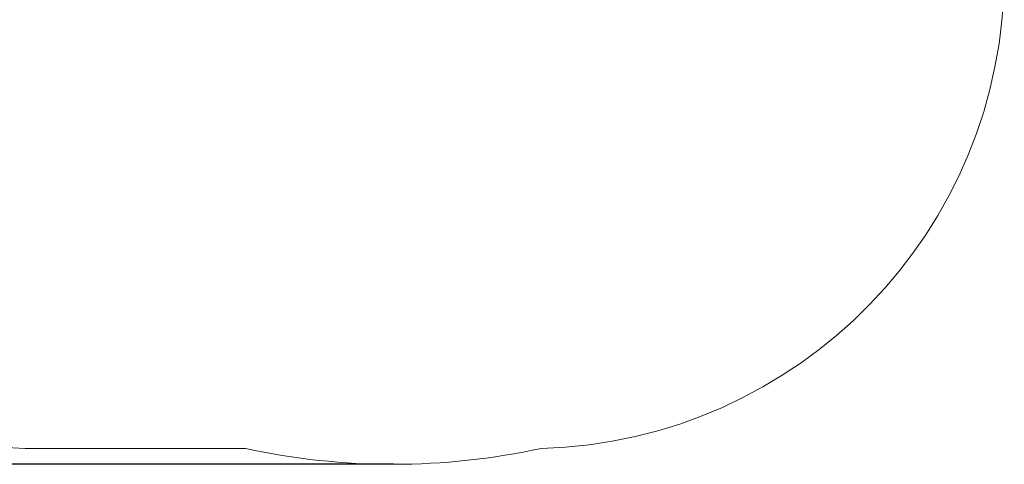
# Model space of a CAD drawing. Units: millimetres. Extents: x 4270 to 9487, y 2653 to 7809.
# Drawn here: x 6382 to 9487, y 2653 to 4054 of the extents above; entities that cross this region are included whole.
import ezdxf

# ---------------------------------------------------------------- set-up
doc = ezdxf.new("R2010")
doc.units = ezdxf.units.MM
doc.header["$LTSCALE"] = 35
doc.layers.add('Widoczne (ISO)', color=7, linetype='Continuous', lineweight=18)
doc.layers.add('Wymiar (ISO)', color=7, linetype='Continuous', lineweight=25)
doc.styles.add('tiff (ISO)', font='tahoma.ttf')
doc.dimstyles.new('tiff', dxfattribs={"dimscale": 35, "dimtxt": 4, "dimasz": 4, "dimexe": 3.175, "dimexo": 0, "dimgap": 0.762, "dimtad": 1, "dimdec": 0, "dimrnd": 1e-08, "dimzin": 0, "dimtxsty": 'tiff (ISO)', "dimblk": 'Filled-1', "dimcen": 0.09, "dimdle": 10, "dimclrd": 256, "dimclre": 256, "dimclrt": 256, "dimazin": 0, "dimtfac": 1, "dimtmove": 0, "dimatfit": 3, "dimfxl": 0, "dimtolj": 1, "dimtzin": 0, "dimlwd": 25, "dimlwe": 25, "dimarcsym": 0})

# ---------------------------------------------------------------- blocks, each defined once
blk = doc.blocks.new('Filled-1')
at = {"color": 0}
for p, q in [((0, 0), (-1, 0.25)), ((-1, 0.25), (-1, -0.25)), ((-1, 0), (0, 0)), ((-1, -0.25), (0, 0))]:
    blk.add_line(p, q, dxfattribs=at)
at = {"color": 0, "flags": 128}
blk.add_lwpolyline([(-1, -0.25), (0, 0)], dxfattribs=at)
at = {"color": 0}
blk.add_solid([(-1, -0.25), (0, 0), (-1, 0.25), (-1, -0.25)], dxfattribs=at)
blk = doc.blocks.new('*D4')
at = {"layer": 'Defpoints', "color": 0, "linetype": 'Continuous'}
for p in [(6437.4, 7202.4), (4445.4, 2652.6), (7560.6, 2652.6)]:
    blk.add_point(p, dxfattribs=at)
at = {"layer": 'Wymiar (ISO)', "linetype": 'Continuous', "lineweight": 25}
for p, q in [((6437.4, 7202.4), (4334.2, 7202.4)), ((4445.4, 7062.4), (4445.4, 2792.6)), ((7560.6, 2652.6), (4334.2, 2652.6))]:
    blk.add_line(p, q, dxfattribs=at)
at = {"layer": 'Wymiar (ISO)', "linetype": 'Continuous', "lineweight": 25, "xscale": 140, "yscale": 140, "zscale": 140}
for p, rotation in [((4445.4, 7202.4), 90), ((4445.4, 2652.6), 270)]:
    blk.add_blockref('Filled-1', p, dxfattribs=dict(at, rotation=rotation))
at = {"layer": 'Wymiar (ISO)', "linetype": 'Continuous', "lineweight": 25, "insert": (4273, 4723.1), "char_height": 140, "attachment_point": 1, "rotation": 90, "style": 'tiff (ISO)'}
blk.add_mtext('\\A1;4550', dxfattribs=at)

msp = doc.modelspace()

# ---------------------------------------------------------------- linework, layer by layer
at = {"layer": 'Widoczne (ISO)'}
msp.add_line((6437.4, 2702.4), (7094, 2702.4), dxfattribs=at)
for centre, radius, start, end in [((6437.4, 4202.4), 1500, 180, 270), ((7987.4, 4202.4), 1500, 271.5189, 0), ((7559.4, 4852.6), 2200, 257.7889, 282.2758)]:
    msp.add_arc(centre, radius, start, end, dxfattribs=at)

# ---------------------------------------------------------------- dimensions: what is measured, and where the dimension line sits
at = {"layer": 'Wymiar (ISO)', "linetype": 'Continuous', "lineweight": 25}
dim = msp.add_linear_dim(base=(4445.4, 2652.6), p1=(6437.4, 7202.4), p2=(7560.6, 2652.6), angle=90, dimstyle='tiff', override={"dimdec": 0, "dimtp": 0, "dimtm": 0, "dimtdec": 2, "dimtofl": 0, "dimatfit": 1}, dxfattribs=at)
dim.commit()
dim.dimension.update_dxf_attribs({"geometry": '*D4', "text_midpoint": (4445.4, 4927.5), "dimtype": 160})

doc.saveas('drawing.dxf')
